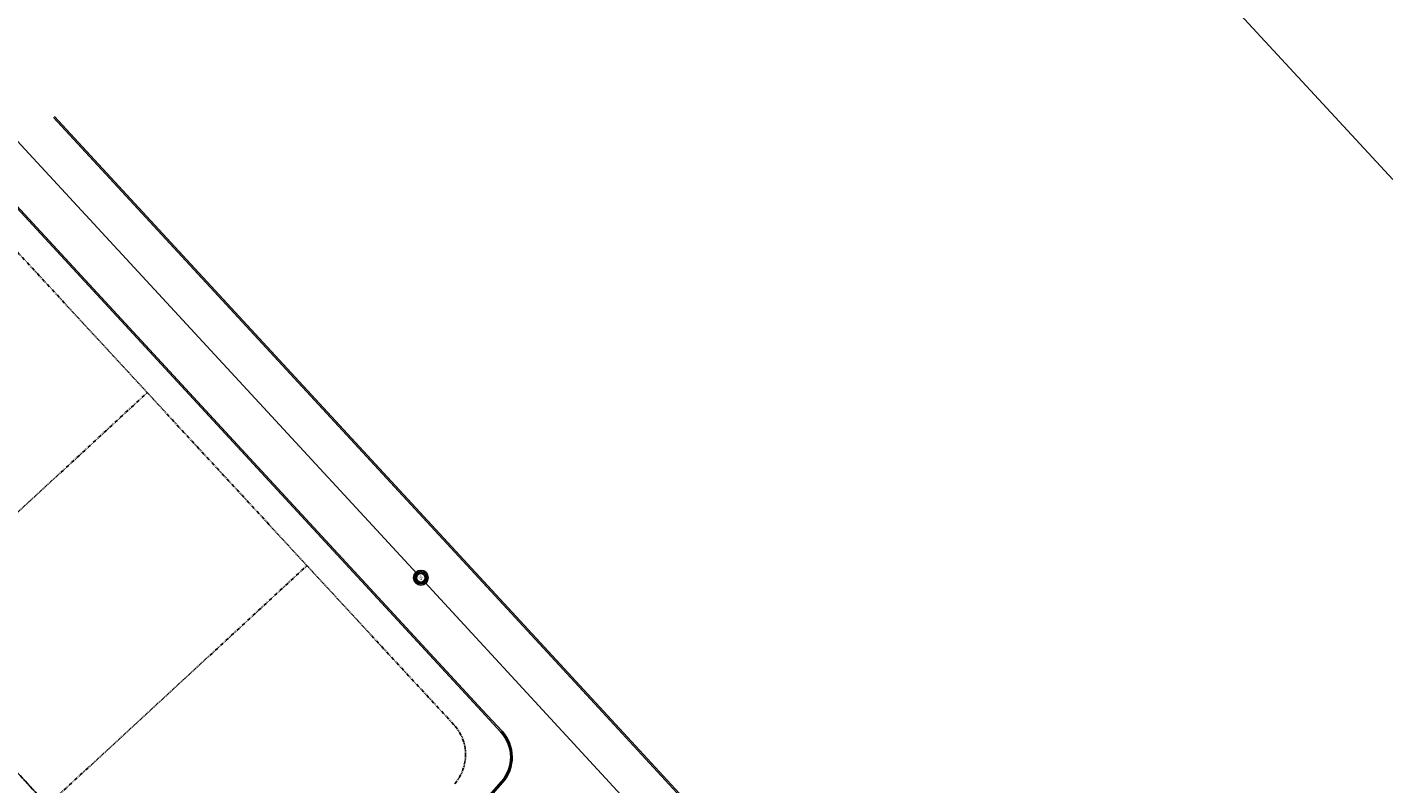
# Model space of a CAD drawing. Units: feet. Extents: x 2105135 to 2106574, y 13738585 to 13740127.
# Drawn here: x 2106110 to 2106574, y 13739582 to 13739839 of the extents above; entities that cross this region are included whole.
import ezdxf
from ezdxf.enums import TextEntityAlignment as Align

# ---------------------------------------------------------------- set-up
doc = ezdxf.new("R2010")
doc.units = ezdxf.units.FT
doc.header["$MEASUREMENT"] = 0
doc.linetypes.add('PHANTOM', pattern=[2.5, 1.25, -0.25, 0.25, -0.25, 0.25, -0.25])
doc.layers.get('0').update_dxf_attribs({"linetype": 'CONTINUOUS'})
for name, color, linetype in [('ADJ-PROP', 2, 'PHANTOM'), ('E-CURB', 20, 'CONTINUOUS'), ('E-SS', 20, 'UTIL-SANITARY'), ('E-SS-STRUC', 20, 'CONTINUOUS'), ('Existing', 20, 'CONTINUOUS')]:
    doc.layers.add(name, color=color, linetype=linetype)
doc.styles.add('KAZ', font='arial.ttf')
doc.styles.get("Standard").update_dxf_attribs({"font": 'arial.ttf'})
doc.linetypes.add('UTIL-SANITARY', pattern='A,0.5,-0.03,["SS",KAZ,S=0.05,R=0,X=-0.025,Y=-0.024],-0.075', length=0.605)

# ---------------------------------------------------------------- blocks, each defined once
blk = doc.blocks.new('A$C1b14eb45')
for radius in [2.5, 2, 1.5]:
    blk.add_circle((0, 0), radius)
blk.add_text('SS', height=1).set_placement((0, 0), align=Align.MIDDLE_CENTER)

msp = doc.modelspace()

# ---------------------------------------------------------------- linework, layer by layer
msp.add_line((2106573.82, 13739787.53), (2106260.39, 13740126.91))
at = {"layer": 'ADJ-PROP'}
for p, q in [((2106254.83, 13739602.31), (2105948.28, 13739934.25)), ((2106184.61, 13739501.48), (2105898.5, 13739811.28)), ((2106062.49, 13739633.72), (2106150.64, 13739715.13)), ((2106116.76, 13739574.94), (2106204.92, 13739656.36))]:
    msp.add_line(p, q, dxfattribs=at)
msp.add_arc((2106243.81, 13739592.14), 15, 318.8901, 42.7234, dxfattribs=at)
at = {"layer": 'E-CURB'}
for p, q in [((2106347.8, 13739561.34), (2106288.27, 13739625.81)), ((2106347.43, 13739561), (2106287.9, 13739625.47)), ((2106271.19, 13739600.08), (2106264.59, 13739607.22)), ((2106270.82, 13739599.74), (2106264.23, 13739606.88)), ((2106271.02, 13739582.99), (2106196.43, 13739498.36)), ((2106271.39, 13739582.66), (2106196.81, 13739498.03))]:
    msp.add_line(p, q, dxfattribs=at)
for radius in [12.5, 13]:
    msp.add_arc((2106261.64, 13739591.26), radius, 318.6103, 42.7234, dxfattribs=at)
at = {"layer": 'E-SS'}
msp.add_line((2106058.59, 13739852.4), (2106242.26, 13739653.7), dxfattribs=at)
msp.add_lwpolyline([(2106244.97, 13739650.76), (2106429.06, 13739451.05)], dxfattribs=at)
at = {"layer": 'Existing'}
for p, q in [((2106264.59, 13739607.22), (2105955.99, 13739941.37)), ((2106264.23, 13739606.88), (2105955.63, 13739941.04)), ((2106184.85, 13739501.22), (2105898.5, 13739811.28)), ((2106287.9, 13739625.47), (2106118.81, 13739808.56)), ((2106288.27, 13739625.81), (2106119.18, 13739808.9))]:
    msp.add_line(p, q, dxfattribs=at)

# ---------------------------------------------------------------- block references
at = {"layer": 'E-SS-STRUC', "rotation": 312.6700020454429}
msp.add_blockref('A$C1b14eb45', (2106243.62, 13739652.23), dxfattribs=at)

doc.saveas('drawing.dxf')
